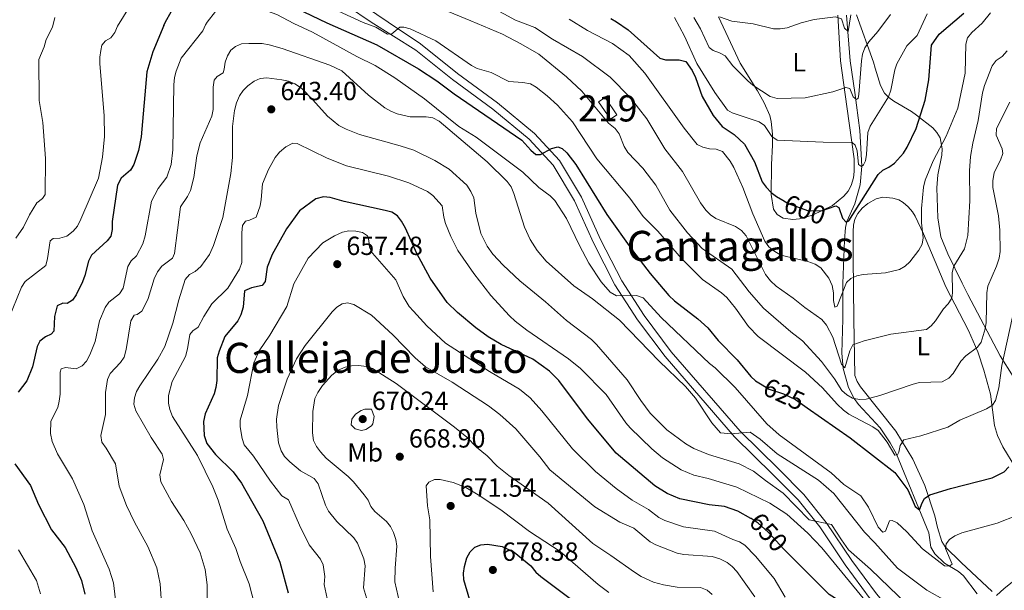
# Model space of a CAD drawing. Units: metres. Extents: x 600727 to 607628, y 4719911 to 4724640.
# Drawn here: x 605799 to 606174, y 4722085 to 4722303 of the extents above; entities that cross this region are included whole.
import ezdxf
from ezdxf.enums import TextEntityAlignment as Align

# ---------------------------------------------------------------- set-up
doc = ezdxf.new("R2010")
doc.units = ezdxf.units.M
doc.header["$MEASUREMENT"] = 0
doc.linetypes.add('DGN Style 3', pattern=[100.4773, 71.7695, -28.7078])
doc.linetypes.add('DGN Style 5', pattern=[50.23865, 21.53085, -28.7078])
for name, color, linetype, lineweight in [('Nivel 11', 7, 'Continuous', 0), ('Nivel 15', 7, 'Continuous', 0), ('Nivel 21', 7, 'Continuous', 0), ('Nivel 22', 7, 'Continuous', 0), ('Nivel 35', 7, 'Continuous', 0), ('Nivel 36', 7, 'Continuous', 0), ('Nivel 37', 7, 'Continuous', 0), ('Nivel 4', 7, 'Continuous', 0), ('Nivel 41', 7, 'Continuous', 0), ('Nivel 45', 7, 'Continuous', 0), ('Nivel 48', 7, 'Continuous', 0), ('Nivel 5', 7, 'Continuous', 0), ('Nivel 52', 7, 'Continuous', 0), ('Nivel 57', 7, 'Continuous', 0), ('Nivel 7', 7, 'Continuous', 0)]:
    doc.layers.add(name, color=color, linetype=linetype, lineweight=lineweight)
doc.styles.add('Style-arial', font='arial.shx', dxfattribs={"bigfont": 'arialbig.shx'})
doc.styles.add('Style-Arial Narrow', font='txt')
doc.styles.add('Style-Helvetica-Narrow-Oblique', font='txt')
doc.styles.add('Style-Times New Roman', font='txt')

# ---------------------------------------------------------------- blocks, each defined once
blk = doc.blocks.new('5PATER')
at = {"layer": 'Nivel 7', "linetype": 'Continuous', "lineweight": 0}
h = blk.add_hatch(color=51, dxfattribs=at)
edge = h.paths.add_edge_path()
edge.add_ellipse((0, 0), major_axis=(-11, -11.1), ratio=0.999422, start_angle=0, end_angle=360)

msp = doc.modelspace()

# ---------------------------------------------------------------- linework, layer by layer
at = {"layer": 'Nivel 11', "color": 142, "linetype": 'DGN Style 3', "lineweight": 13}
msp.add_polyline3d([(606163.88, 4722083.54, 633.66), (606158.69, 4722090.52, 631.9), (606156.84, 4722092.08, 631.41), (606151.41, 4722095.35, 630.14), (606147.84, 4722098.88, 629.66), (606146.23, 4722101.45, 629.26), (606145.46, 4722106.9, 627.94), (606133.18, 4722136.96, 619.92), (606130.79, 4722141.24, 618.94), (606126.99, 4722146.97, 617.6), (606118.66, 4722155.88, 614.85), (606117.04, 4722158.19, 614.04), (606114.81, 4722162.4, 612.51), (606112.84, 4722169.62, 610.23), (606112.37, 4722175.48, 608.58), (606112.73, 4722188.51, 606.16), (606112.74, 4722202.07, 602.64), (606113.32, 4722218.65, 600.94), (606113.7, 4722223.38, 600.22), (606114.28, 4722225.74, 599.75), (606117.26, 4722232.51, 598.25), (606119.25, 4722239.7, 596.9), (606119.95, 4722246.84, 595.52), (606119.24, 4722260.47, 592.49), (606117.27, 4722275, 589.66), (606115.51, 4722287.07, 586.89), (606114.07, 4722304.55, 584.23)], dxfattribs=at)
at = {"layer": 'Nivel 15', "color": 51, "linetype": 'Continuous', "lineweight": 13}
msp.add_polyline3d([(606024.04, 4722264.74, 616.32), (606019.51, 4722271.37, 616.32), (606022.05, 4722273.1, 615.44), (606026.57, 4722266.47, 615.44), (606024.04, 4722264.74, 616.32)], dxfattribs=at)
at = {"layer": 'Nivel 21', "color": 7, "linetype": 'Continuous', "lineweight": 13}
for points in [[(605939.26, 4722301.88, 619.35), (605925.96, 4722311, 618.49), (605903.56, 4722327.74, 615.91), (605899.31, 4722330.4, 615.72), (605895.61, 4722332.05, 615.55), (605888.47, 4722334.1, 614.52), (605878.8, 4722336.21, 613.72), (605868.45, 4722337.85, 613.13), (605861.01, 4722338.5, 612.61), (605852.4, 4722338.46, 611.13), (605830.1, 4722336.33, 607.95), (605823.53, 4722336.6, 607.45), (605814.28, 4722337.88, 606.16), (605805.71, 4722338.31, 605.05), (605803.24, 4722338.2, 604.78), (605798.73, 4722337.32, 604.32), (605791.75, 4722334.79, 603.19), (605782.63, 4722330.88, 602.02), (605766.93, 4722323.06, 599.72), (605755.42, 4722317.55, 597.69), (605733.57, 4722306.6, 594.62), (605726.54, 4722302.85, 593.88), (605719.4, 4722298.51, 593.25)], [(605932.84, 4722301.78, 619.08), (605923.8, 4722307.99, 618.49), (605901.46, 4722324.68, 615.91), (605897.57, 4722327.12, 615.72), (605894.34, 4722328.55, 615.55), (605887.56, 4722330.5, 614.52), (605878.11, 4722332.56, 613.72), (605867.99, 4722334.16, 613.13), (605860.86, 4722334.78, 612.61), (605852.58, 4722334.75, 611.13), (605830.2, 4722332.61, 607.95), (605823.2, 4722332.9, 607.45), (605813.94, 4722334.18, 606.16), (605805.7, 4722334.6, 605.05), (605803.68, 4722334.5, 604.78), (605799.72, 4722333.74, 604.32), (605793.12, 4722331.34, 603.19), (605784.19, 4722327.51, 602.02), (605768.56, 4722319.73, 599.72), (605757.05, 4722314.22, 597.69), (605735.27, 4722303.3, 594.62), (605728.38, 4722299.62, 593.88), (605726.73, 4722298.63, 593.73)], [(605932.84, 4722301.78, 619.08), (605949.89, 4722291.13, 620.68), (605963.9, 4722279.9, 621.34), (605979.17, 4722268.65, 622.66), (605993.11, 4722257.13, 624.2), (606002.22, 4722247.23, 625.52), (606010.37, 4722233.63, 626.4), (606017.59, 4722217.58, 627.94), (606025.77, 4722201.56, 629.7), (606034.46, 4722188.18, 631.46), (606044.9, 4722174.15, 632.78), (606071.42, 4722143.59, 635.42), (606086.07, 4722129.13, 637.4), (606095.64, 4722119.46, 639.16), (606103.95, 4722109.12, 639.82), (606113.62, 4722094.66, 640.93), (606123.17, 4722081.68, 642.47), (606134.01, 4722069, 643.79), (606146.61, 4722058.65, 644.45), (606162.61, 4722047.4, 646.21), (606176.23, 4722036.72, 647.75)], [(605939.26, 4722301.88, 619.35), (605951.64, 4722293.57, 620.68), (605965.72, 4722282.27, 621.34), (605981.02, 4722271.02, 622.66), (605995.18, 4722259.31, 624.2), (606004.63, 4722249.03, 625.52), (606013.03, 4722235.02, 626.4), (606020.3, 4722218.87, 627.94), (606028.37, 4722203.06, 629.7), (606036.92, 4722189.9, 631.46), (606047.24, 4722176.03, 632.78), (606073.61, 4722145.65, 635.42), (606088.19, 4722131.26, 637.4), (606097.88, 4722121.46, 639.16), (606106.37, 4722110.89, 639.82), (606116.08, 4722096.38, 640.93), (606125.52, 4722083.54, 642.47), (606136.12, 4722071.15, 643.79), (606148.43, 4722061.04, 644.45), (606164.4, 4722049.81, 646.21), (606178.16, 4722039.02, 647.75)]]:
    msp.add_polyline3d(points, dxfattribs=at)
at = {"layer": 'Nivel 22', "color": 30, "linetype": 'DGN Style 5', "lineweight": 30, "flags": 128}
for points, elevation in [([(606089.78, 4722233.82), (606091.87, 4722232.6), (606099.62, 4722229.78), (606104.76, 4722229.98), (606107.16, 4722230.75)], 600), ([(606081.96, 4722163.37), (606084.58, 4722161.76), (606090.03, 4722159.93), (606094.61, 4722157.8), (606099.1, 4722154.65)], 625), ([(606091.67, 4722099.17), (606090.22, 4722100.63), (606084.29, 4722107.19), (606080.39, 4722110.55), (606077.75, 4722112.32), (606077.65, 4722112.37)], 650)]:
    msp.add_lwpolyline(points, dxfattribs=dict(at, elevation=elevation))
at = {"layer": 'Nivel 35', "color": 92, "linetype": 'DGN Style 3', "lineweight": 0}
msp.add_polyline3d([(606183.71, 4722156.8, 625.56), (606172.74, 4722174.43, 620.13), (606160.37, 4722197.9, 612.88), (606158.15, 4722202.24, 612), (606152.75, 4722213.41, 611.24), (606150.11, 4722219.89, 610.21), (606148.9, 4722227.17, 608.67), (606148.59, 4722238.59, 606.28), (606148.99, 4722243.53, 605.45), (606150.42, 4722251.01, 604.38), (606150.56, 4722253.47, 603.99), (606149.76, 4722257.61, 603.2), (606148.58, 4722259.74, 602.55), (606147.03, 4722261.5, 601.7), (606140.84, 4722266.3, 598.8), (606138.84, 4722267.75, 598.17), (606132.15, 4722271.68, 596.64), (606130.2, 4722273.12, 596.14), (606128.64, 4722274.75, 595.58), (606127.11, 4722277.62, 594.45), (606125.02, 4722284.23, 591.12), (606124.34, 4722286.57, 590.32), (606117.97, 4722304.61, 588.79)], dxfattribs=at)
at = {"layer": 'Nivel 36', "color": 92, "linetype": 'Continuous', "lineweight": 0}
for points in [[(606065.25, 4722303.8, 584.71), (606073.61, 4722286.19, 587.66), (606080.13, 4722275.6, 588.98), (606082.76, 4722271.02, 590.71), (606084.82, 4722266.24, 592.51), (606085.36, 4722263.91, 593.26), (606085.86, 4722259.12, 594.72), (606085.9, 4722254.81, 595.94), (606085.53, 4722247.49, 597.66), (606085.31, 4722236.06, 599.13), (606086.25, 4722230.49, 599.67), (606087.69, 4722228.38, 600.06), (606089.94, 4722227.04, 600.45), (606093.66, 4722226.49, 600.5), (606096.16, 4722226.74, 600.28), (606101.09, 4722228.16, 599.74), (606108.78, 4722231.86, 599.37), (606113.13, 4722235.38, 599.07), (606114.71, 4722237.3, 598.83), (606115.86, 4722239.47, 598.46), (606116.71, 4722242.42, 597.78), (606117.08, 4722244.83, 597.13), (606117.05, 4722249.66, 595.84), (606114.26, 4722269.59, 591.44), (606111.86, 4722287, 588.16), (606110.82, 4722304.5, 584.47)], [(606169.59, 4722084.5, 634.2), (606157.83, 4722095.62, 631.12), (606151.77, 4722101.53, 629.8), (606150.4, 4722103.64, 629.72), (606148.86, 4722108.88, 629.8), (606147.75, 4722113.44, 626.72), (606143.93, 4722124.92, 623.75), (606139.38, 4722134.96, 621.21), (606132.91, 4722145.65, 618.36), (606119.44, 4722162.57, 613.24), (606118.13, 4722164.69, 612.67), (606117.29, 4722166.92, 612.1), (606116.87, 4722188.39, 607.28), (606116.58, 4722211.98, 602.95), (606116.68, 4722221.88, 601.44), (606116.77, 4722224.3, 601.19), (606117.26, 4722226.67, 601.06), (606118.42, 4722228.83, 601.04), (606120.13, 4722230.8, 601.09), (606122.22, 4722232.61, 601.17), (606125.41, 4722234.44, 601.26), (606127.93, 4722234.97, 601.36), (606131.78, 4722234.7, 601.63), (606134.07, 4722233.98, 602.13), (606135.67, 4722232.99, 602.51), (606137.64, 4722231.29, 602.68), (606139.28, 4722229.44, 602.74), (606140.31, 4722227.77, 602.95)], [(606140.31, 4722227.77, 602.95), (606143.44, 4722221.04, 604.34), (606151.99, 4722200.76, 608.84), (606160.67, 4722184.14, 611.92), (606164.23, 4722175.96, 613.6), (606166.5, 4722168.98, 615.19), (606168.99, 4722159.83, 617.48), (606170.57, 4722147.88, 620.73), (606171.65, 4722144.03, 621.88), (606173.77, 4722139.69, 623.38), (606178.62, 4722131.58, 626.54)]]:
    msp.add_polyline3d(points, dxfattribs=at)
at = {"layer": 'Nivel 4', "color": 30, "linetype": 'Continuous', "lineweight": 30, "flags": 128}
for points, elevation in [([(605853.78, 4722300.57), (605854.26, 4722301.65), (605856.71, 4722306.03), (605860.02, 4722309.77), (605864.44, 4722313.26), (605868.05, 4722315.23)], 625), ([(605887.24, 4722314.11), (605888.47, 4722313.75), (605898.16, 4722310.05), (605915.87, 4722301.52)], 625), ([(606107.16, 4722230.75), (606110.09, 4722231.7), (606111.2, 4722231.08), (606112.63, 4722227.06), (606113.98, 4722225.52), (606114.95, 4722226.05), (606126.15, 4722243.61), (606127.91, 4722245.38), (606130.21, 4722246.43), (606132.44, 4722247.96), (606135.88, 4722251.79), (606137.24, 4722254.08), (606140.69, 4722261.28), (606144.14, 4722271.99), (606145.48, 4722279.79), (606146.46, 4722293.07), (606149.47, 4722297.26), (606158.84, 4722305.23)], 600), ([(605915.87, 4722301.52), (605934.96, 4722293.11), (605950.83, 4722283.96), (605957.9, 4722279.4), (605964.49, 4722274.45), (605990.28, 4722256.72), (605993.73, 4722252.96), (605995.66, 4722251.37), (605997.38, 4722251.33), (606001.57, 4722253.58), (606003.98, 4722254.24), (606005.66, 4722253.63), (606007.51, 4722251.94), (606010.87, 4722247.52), (606022.66, 4722228.39), (606032.52, 4722214.69), (606039.26, 4722205.83), (606046.35, 4722197.5), (606048.51, 4722195.39), (606057.36, 4722188.64), (606061.24, 4722185.18), (606065.2, 4722180.32), (606072.37, 4722172.94), (606077.6, 4722166.58), (606079.46, 4722164.91), (606081.96, 4722163.37)], 625), ([(606024.21, 4722303.18), (606026.43, 4722301.93), (606030.85, 4722298.87), (606042.93, 4722288.12), (606045.13, 4722287.46), (606050.32, 4722287.41), (606052.87, 4722286.75), (606055.22, 4722283.38), (606056.46, 4722280.74), (606059.03, 4722273.41), (606063.29, 4722266.19), (606066.74, 4722262.05), (606071.27, 4722258.95), (606075.2, 4722255.31), (606078.96, 4722248.49), (606082, 4722240.92), (606083.42, 4722238.86), (606085.4, 4722236.86), (606087.38, 4722235.22), (606089.78, 4722233.82)], 600), ([(605853.78, 4722300.57), (605849.52, 4722290.48), (605847.31, 4722282.89), (605845.11, 4722258.06), (605844.12, 4722252.86), (605842.28, 4722247.47), (605841.06, 4722245.29), (605837.43, 4722242.28), (605836.04, 4722239.6), (605834.12, 4722225.68), (605834.06, 4722222.62), (605833.53, 4722220.18), (605832.15, 4722218.38), (605826.22, 4722212.83), (605825.03, 4722210.63), (605823.7, 4722205.15), (605822.76, 4722202.74), (605820.36, 4722197.7), (605818.93, 4722195.65), (605816.94, 4722194.48), (605815.21, 4722194.52), (605813.08, 4722193.57), (605812.12, 4722189.48), (605811.82, 4722183.86), (605810.8, 4722182.76), (605808.62, 4722181.75), (605806.45, 4722180.1), (605805.49, 4722178.02), (605803.69, 4722170.21), (605801.51, 4722164.93), (605798.22, 4722160.56)], 625), ([(606077.65, 4722112.37), (606072.66, 4722115.12), (606067.61, 4722116.89), (606061.67, 4722117.57), (606050.53, 4722119.88), (606045.75, 4722121.87), (606040.95, 4722124.88), (606026.3, 4722137.24), (606015.32, 4722150.37), (606004.39, 4722165.01), (606000.82, 4722168.58), (605994.48, 4722173.17), (605982.46, 4722178.79), (605977.5, 4722181.76), (605972.77, 4722185.08), (605965.7, 4722190.98), (605961.77, 4722194.84), (605955.37, 4722204.04), (605950.2, 4722213.57), (605945.97, 4722223.25), (605944.42, 4722225.9), (605942.81, 4722227.89), (605940.72, 4722229.28), (605938.21, 4722229.94), (605922.48, 4722233.4), (605917.2, 4722234.85), (605914.7, 4722235.13), (605911.73, 4722234.35), (605905.45, 4722229.81), (605900.55, 4722222.89), (605895.12, 4722213.08), (605893.17, 4722208.26), (605892.37, 4722202.81), (605891.24, 4722201.36), (605887.14, 4722200.44), (605884.56, 4722199.32), (605884.03, 4722193.09), (605883.09, 4722190.15), (605881.96, 4722187.83), (605877.03, 4722181.78), (605874.83, 4722176.2), (605874.14, 4722173.74)], 650), ([(605874.14, 4722173.74), (605873.96, 4722165.08), (605873.63, 4722162.41), (605872.94, 4722159.95), (605869.5, 4722152.33), (605868.89, 4722149.45), (605869.18, 4722144.04), (605870.22, 4722141.03), (605873.52, 4722136.82), (605880.17, 4722130.19), (605883.37, 4722125.89), (605891.51, 4722111.43), (605897.95, 4722095.69), (605901.16, 4722084.03)], 650), ([(606099.1, 4722154.65), (606115.5, 4722143.12), (606132.58, 4722129.89), (606137.52, 4722123.32), (606139.14, 4722119.59), (606140.26, 4722116.93), (606141.96, 4722115.67), (606142.91, 4722118.35), (606143.88, 4722120.04), (606145.84, 4722121.45), (606153.79, 4722123.75), (606169.71, 4722127.82), (606174.25, 4722130.17), (606176.04, 4722132.06)], 625), ([(605796.95, 4722133.26), (605802.96, 4722124.98), (605805.97, 4722117.74), (605810.87, 4722108.03), (605816.1, 4722101.26), (605820.23, 4722093.7), (605822.32, 4722088.65), (605823.59, 4722083.53)], 625), ([(605970.41, 4722081.15), (605968.22, 4722088.98), (605968.04, 4722091.48), (605968.4, 4722094.05), (605969.34, 4722097.36), (605970.53, 4722099.68), (605972.35, 4722101.4), (605974.68, 4722102.33), (605977.2, 4722102.51), (605982.77, 4722101.72), (605987.37, 4722099.5), (605993.71, 4722094.25), (605995.65, 4722091.86), (605997.51, 4722090.18), (606015.39, 4722076.86)], 675), ([(606176.81, 4722032.58), (606169.14, 4722037.3), (606162.32, 4722042.46), (606157.82, 4722046.33), (606149.61, 4722050.91), (606140.38, 4722057.03), (606135.79, 4722060.76), (606130.32, 4722066.4), (606123.67, 4722072.07), (606116.83, 4722077.46), (606107.45, 4722083.4), (606091.67, 4722099.17)], 650)]:
    msp.add_lwpolyline(points, dxfattribs=dict(at, elevation=elevation))
at = {"layer": 'Nivel 5', "color": 30, "linetype": 'Continuous', "lineweight": 0, "flags": 128}
for points, elevation in [([(605836.14, 4722300.3), (605843.6, 4722312.57), (605846.4, 4722316.81), (605849.58, 4722320.66), (605853.9, 4722323.46), (605858.65, 4722325.01), (605863.83, 4722325.9), (605874.29, 4722325.07), (605879.26, 4722323.94), (605894.27, 4722319.07), (605907.91, 4722311.87), (605929.74, 4722301.73)], 620), ([(605951.45, 4722310.52), (605970.9, 4722302.36)], 615), ([(605974.57, 4722309.83), (605987.89, 4722302.62)], 610), ([(605869.71, 4722300.81), (605870.27, 4722301.8), (605873.46, 4722305.84), (605877.48, 4722308.06), (605881.54, 4722308.35), (605886.5, 4722307.73), (605891.58, 4722306.6), (605896.83, 4722304.78), (605903.39, 4722301.33)], 630), ([(606008.34, 4722302.93), (606015.32, 4722298.64), (606024.84, 4722293.74), (606031.16, 4722289.05), (606037.22, 4722282.36), (606052.19, 4722261.38), (606057.1, 4722255.13), (606059.26, 4722254.14), (606061.87, 4722253.48), (606064.41, 4722253.29), (606066.78, 4722252.39), (606069.78, 4722248.82), (606071.18, 4722246.39), (606074.51, 4722238.7), (606078.32, 4722228.69), (606082.91, 4722218.22), (606084.49, 4722216.1), (606086.39, 4722214.48), (606089.03, 4722212.82), (606099.4, 4722210.45), (606102.17, 4722209.41), (606104.32, 4722208.05), (606107.4, 4722204.08), (606108.6, 4722201.28), (606109.1, 4722198.55), (606109.15, 4722195.6), (606109.7, 4722193.06), (606110.56, 4722193.42), (606114.08, 4722202.46), (606115.74, 4722203.93), (606118, 4722204.98), (606120.47, 4722205.56), (606129.03, 4722206.11), (606134.32, 4722207.39), (606136.5, 4722208.63), (606138.28, 4722210.39), (606141.73, 4722214.76), (606142.91, 4722217.02), (606143.36, 4722219.48), (606142.75, 4722225.16), (606142.68, 4722230.74), (606143.44, 4722238.89), (606144.1, 4722241.49), (606147.21, 4722248.84), (606152.14, 4722258.32), (606156.56, 4722268.99), (606159.33, 4722282.35), (606159.59, 4722293.43), (606160.25, 4722295.84), (606161.9, 4722297.9), (606165.9, 4722301.46), (606168.97, 4722305.39)], 605), ([(606048.56, 4722303.55), (606052.35, 4722296.44), (606057.04, 4722286.06), (606063.92, 4722275.03), (606068.69, 4722268.21), (606070.55, 4722267.25), (606080.8, 4722263.81), (606082.84, 4722262.35), (606085.66, 4722258.16), (606087.69, 4722256.8), (606105.2, 4722255.99), (606116.32, 4722255.95), (606117.37, 4722254.87), (606118.2, 4722252.69), (606118.73, 4722247.51), (606119.78, 4722246.71), (606120.64, 4722247.3), (606121.31, 4722248.86), (606121.73, 4722251.33), (606122.19, 4722259.67), (606123.1, 4722262.11), (606130.11, 4722273.32), (606131.06, 4722275.81), (606132.52, 4722283.62), (606133.35, 4722285.97), (606137.17, 4722292.77), (606141.07, 4722296.72), (606144.8, 4722305.02)], 595), ([(605811.25, 4722299.92), (605812.25, 4722303.65)], 615), ([(605903.39, 4722301.33), (605910.42, 4722297.96), (605927.38, 4722288.71), (605934.4, 4722285.34), (605941.91, 4722280.59), (605953.2, 4722272.6), (605966.24, 4722262.02), (605972.87, 4722257.88), (605990.7, 4722244.52), (605996.72, 4722238.77), (606001.14, 4722235.54), (606002.87, 4722233.74), (606007.36, 4722226.83), (606012.22, 4722216.59), (606015.84, 4722209.84), (606020.48, 4722202.73), (606023.99, 4722198.79), (606026.37, 4722197.33), (606034.04, 4722197.43), (606036.59, 4722196.59), (606043.47, 4722189.14), (606061.89, 4722171.47), (606064.04, 4722169.89), (606071.63, 4722162.37), (606083.75, 4722148.55), (606088.36, 4722144.3), (606108.24, 4722129.82), (606113.12, 4722125.29), (606119.57, 4722121.05), (606122.43, 4722116.69), (606126.2, 4722109.03), (606127.94, 4722107.09), (606128.91, 4722107.55), (606130.48, 4722111.49), (606131.52, 4722111.56), (606133.37, 4722110.72), (606137.13, 4722107.26), (606143.13, 4722100.81), (606151.44, 4722094.34), (606153.31, 4722094.13), (606154.34, 4722094.9), (606151.84, 4722100.92), (606152.1, 4722102.71), (606153.35, 4722104.28), (606155.4, 4722105.72), (606158.05, 4722106.94), (606171.5, 4722110.57), (606179.36, 4722113.61)], 630), ([(605929.74, 4722301.73), (605934.62, 4722299.89), (605939.1, 4722297.23), (605940.65, 4722297.31), (605943.79, 4722299.89), (605945.24, 4722299.96), (605947.65, 4722299.3), (605957.47, 4722294.64), (605971.03, 4722285.24), (605973.31, 4722284.2), (605978.56, 4722282.56), (605985.36, 4722279.2), (605990.72, 4722278.85), (605993.56, 4722278.26), (605995.73, 4722277.01), (605999.9, 4722273.66), (606003.91, 4722270.1), (606009.66, 4722263.8), (606018.9, 4722249.62), (606031.51, 4722234.69), (606036.6, 4722227.7), (606042.09, 4722222), (606051.15, 4722211.64), (606059.16, 4722203.62), (606066.38, 4722198.54), (606068.43, 4722196.66), (606071.83, 4722192.69), (606076.76, 4722185.69), (606080.39, 4722181.81), (606098.44, 4722168.2), (606104.91, 4722162.29), (606110.51, 4722155.98), (606112.92, 4722153.73), (606114.93, 4722152.24), (606124.2, 4722147.36), (606126.22, 4722145.9), (606129.58, 4722141.54), (606132.58, 4722136.56), (606133.56, 4722136.69), (606134.12, 4722137.74), (606134.55, 4722140.22), (606135.97, 4722142.43), (606142.48, 4722143.87), (606152.69, 4722147.26), (606157.33, 4722149.91), (606167.54, 4722154.2), (606169.78, 4722155.61), (606170.96, 4722157.36), (606172.18, 4722162.3), (606173.33, 4722170.8), (606177.36, 4722189.36)], 620), ([(605970.9, 4722302.36), (605982.92, 4722297.26), (605989.94, 4722293.6), (605996.74, 4722289.56), (606007.35, 4722280.96), (606013.17, 4722275.46), (606023.38, 4722263.33), (606025.88, 4722261.18), (606027.41, 4722259.19), (606029.31, 4722254.37), (606030.66, 4722252.1), (606036.38, 4722246.11), (606041.44, 4722239.57), (606046.74, 4722230.09), (606053.44, 4722221.38), (606059.11, 4722215.46), (606070.33, 4722207.5), (606076.97, 4722198.84), (606082.47, 4722192.68), (606092.86, 4722183.58), (606097.34, 4722180.12), (606104.58, 4722172.23), (606109.46, 4722165.68), (606112.29, 4722161.22), (606114.21, 4722159.61), (606116.42, 4722158.3), (606119.08, 4722157.78), (606121.58, 4722157.92), (606126.85, 4722159.32), (606139.48, 4722163.64), (606141.92, 4722164.22), (606150.61, 4722164.59), (606153.07, 4722165.89), (606154.77, 4722167.72), (606157.72, 4722172.46), (606159.6, 4722174.39), (606164.11, 4722177.74), (606165.41, 4722179.66), (606167.01, 4722184.72), (606167.42, 4722187.22), (606167.65, 4722198.55), (606167.99, 4722201.02), (606171.25, 4722208.65), (606172.27, 4722211.76), (606172.7, 4722214.22), (606172.55, 4722222.39), (606172.1, 4722227.92), (606169.92, 4722238.7), (606169.91, 4722241.28), (606170.42, 4722244.44), (606172.89, 4722249.2), (606173.78, 4722251.69), (606173.47, 4722253.53), (606171.16, 4722258.7), (606171.27, 4722261.2), (606176.42, 4722271.34)], 615), ([(605987.89, 4722302.62), (605995.2, 4722299.75), (606002.02, 4722295.31), (606013.46, 4722288.7), (606023.92, 4722280.78), (606031.58, 4722273.09), (606037.96, 4722264.86), (606044.88, 4722253.41), (606051.51, 4722244.82), (606058.4, 4722232.89), (606060.46, 4722230.11), (606062.22, 4722228.23), (606064.29, 4722226.83), (606071.71, 4722223.83), (606074.12, 4722222.27), (606075.87, 4722220.27), (606083.21, 4722205.45), (606085.09, 4722203.03), (606087.25, 4722201.03), (606093.77, 4722196.5), (606098.2, 4722192.86), (606104.63, 4722188.27), (606106.45, 4722186.2), (606108.9, 4722181.58), (606112.2, 4722171.3), (606113.48, 4722169.87), (606115.31, 4722176.41), (606116.55, 4722178.6), (606120.85, 4722180.17), (606131.05, 4722182.75), (606144.62, 4722184.51), (606146.45, 4722185.92), (606148.06, 4722187.83), (606151.1, 4722192.44), (606152.86, 4722194.31), (606154.22, 4722196.41), (606154.48, 4722198.54), (606154.38, 4722206.27), (606154.98, 4722208.69), (606159.15, 4722215.27), (606160.43, 4722220.42), (606161.12, 4722233.65), (606160.98, 4722245.11), (606161.37, 4722250.49), (606162.25, 4722255.65), (606164.37, 4722264.31), (606165.99, 4722274.89), (606166.72, 4722277.65), (606169.65, 4722285.2), (606171.23, 4722287.13), (606173.44, 4722288.76), (606175.38, 4722290.84)], 610), ([(606055.88, 4722303.66), (606058.41, 4722299.27), (606061.68, 4722292.2), (606063.31, 4722291), (606065.69, 4722290.17), (606067.86, 4722288.92), (606070.77, 4722285.16), (606076.5, 4722279.4), (606078.4, 4722277.79), (606085.05, 4722273.51), (606087.66, 4722272.68), (606098.38, 4722272.93), (606108.85, 4722275.2), (606113.79, 4722276.88), (606115.41, 4722276.55), (606116.59, 4722273.3), (606117.89, 4722272.26), (606118.57, 4722272.84), (606118.84, 4722274.17), (606119.82, 4722287.05), (606120.26, 4722289.65), (606121.15, 4722291.98), (606122.63, 4722294.3), (606126.03, 4722298.27), (606130.91, 4722304.81)], 590), ([(606065.61, 4722303.81), (606070.39, 4722302.2), (606078.46, 4722301.14), (606086.25, 4722299.34), (606088.77, 4722299.3), (606091.46, 4722299.68), (606096.86, 4722301.61), (606101.76, 4722302.9), (606109.92, 4722303.85), (606112.18, 4722303.13), (606113.32, 4722299.57), (606114.78, 4722298.32), (606115.79, 4722304.58)], 585), ([(605836.14, 4722300.3), (605835.07, 4722297.86), (605833.55, 4722295.88), (605831.54, 4722294.76), (605830.17, 4722293.01), (605829.68, 4722290.99), (605829.31, 4722288.51), (605829.38, 4722285.95), (605830.98, 4722266.2), (605831.08, 4722258.24), (605830.43, 4722250.33), (605828.86, 4722242.29), (605822.13, 4722226.58), (605820.78, 4722223.96), (605819.2, 4722222.03), (605816.78, 4722220.16), (605814.15, 4722219.32), (605811.61, 4722219.29), (605810.41, 4722218.41), (605809.46, 4722211.59), (605808.74, 4722208.93), (605800.92, 4722202.83), (605799.5, 4722200.62), (605794.58, 4722188.5)], 620), ([(605797.34, 4722219.33), (605800.22, 4722223.58), (605802.59, 4722228.28), (605805.36, 4722232.87), (605807.47, 4722234.57), (605808.55, 4722236.03), (605808.59, 4722249.8), (605807.61, 4722263.47), (605806.28, 4722271.92), (605806.05, 4722287.56), (605808.12, 4722292.44), (605808.95, 4722295.22), (605811.25, 4722299.92)], 615), ([(605869.71, 4722300.81), (605868.64, 4722298.49), (605860.41, 4722288.12), (605858.45, 4722283.13), (605857.8, 4722280.72), (605857.55, 4722277.86), (605857.19, 4722253.1), (605856.62, 4722247.54), (605854.87, 4722242.71), (605851.64, 4722238.29), (605849.1, 4722233.52), (605846.63, 4722220.26), (605845.79, 4722217.27), (605843.37, 4722212.64), (605841.32, 4722210.76), (605840.01, 4722208.61), (605838.28, 4722200.28), (605836.92, 4722198.18), (605832.81, 4722194.96), (605831.36, 4722192.92), (605829.25, 4722187.86), (605827.58, 4722179.9), (605825.56, 4722174.79), (605824.32, 4722172.47), (605822.62, 4722170.6), (605820.38, 4722169.54), (605816.28, 4722170.06), (605814.62, 4722169.46), (605814.17, 4722168.25), (605814.22, 4722159.83), (605813.91, 4722157.11), (605813.36, 4722154.67), (605810.66, 4722149.57), (605810.57, 4722144.82), (605811.16, 4722141.73), (605813.18, 4722137.03), (605818.87, 4722127.54), (605823.26, 4722117.68), (605826.46, 4722107.6), (605832.97, 4722093), (605833.85, 4722090.22), (605834.51, 4722087.81), (605836.76, 4722069.49)], 630), ([(605831.71, 4722139.16), (605830.18, 4722141.5), (605829.77, 4722143.98), (605831.54, 4722152), (605831.5, 4722160.5), (605832.3, 4722165.47), (605833.33, 4722167.76), (605837.18, 4722171.93), (605838.61, 4722173.99), (605839.36, 4722176.92), (605841.13, 4722187.84), (605842.43, 4722189.94), (605843.58, 4722190.18), (605845.35, 4722191.53), (605846.54, 4722193.62), (605847.77, 4722196.35), (605850.1, 4722203.88), (605851.39, 4722206.55), (605852.98, 4722208.7), (605857.12, 4722211.78), (605857.82, 4722213.55), (605860.12, 4722231.38), (605862.85, 4722235.3), (605863.98, 4722237.57), (605865.23, 4722242.5), (605866.35, 4722250.75), (605867.62, 4722255.76), (605872.04, 4722265.99), (605872.63, 4722268.43), (605872.53, 4722277.02), (605872.9, 4722279.62), (605874.15, 4722281.13), (605876.38, 4722282.54), (605876.83, 4722283.82), (605877.14, 4722286.59), (605878.09, 4722288.97), (605879.27, 4722291.18), (605881.04, 4722292.52), (605883.36, 4722293.49), (605886.12, 4722293.74), (605891.25, 4722293.65), (605893.9, 4722293.21), (605898.93, 4722291.76), (605917.07, 4722285.37), (605921.64, 4722283.22), (605931.87, 4722273.96), (605937.99, 4722269.16), (605940.37, 4722267.84), (605942.74, 4722266.89), (605947.69, 4722265.74), (605953.83, 4722265.7), (605956.29, 4722265.28), (605958.76, 4722264.04), (605977.07, 4722248.46), (605984.72, 4722241), (605986.17, 4722238.97), (605987.28, 4722236.41), (605991.26, 4722223.62), (605993.42, 4722218.91), (605996.17, 4722214.64), (605999.59, 4722210.56), (606010.14, 4722201.18), (606017.18, 4722196.19), (606027.5, 4722188.02), (606042.67, 4722172.43), (606052.74, 4722162.78), (606056.54, 4722158.28), (606062.78, 4722148.9), (606066.11, 4722145), (606070.17, 4722144.72), (606077.3, 4722145.27), (606081.12, 4722142.67), (606087.61, 4722137.04), (606103.43, 4722127.03), (606109.28, 4722121.92), (606120.94, 4722107.14), (606124.96, 4722103.08), (606133.49, 4722093.4), (606144.69, 4722085.04), (606151.97, 4722080.97)], 635), ([(605870.33, 4722075.74), (605870.33, 4722086.99), (605869.49, 4722092.89), (605867.58, 4722099.21), (605864.24, 4722106.54), (605861.43, 4722111.62), (605856.66, 4722118.83), (605852.63, 4722126.41), (605852.26, 4722128.97), (605853.65, 4722134.87), (605853.19, 4722136.96), (605848.96, 4722143.34), (605843.1, 4722153.48), (605842.35, 4722156), (605842.53, 4722158.45), (605843.35, 4722160.81), (605844.59, 4722163.02), (605851.5, 4722173.13), (605854.19, 4722178.04), (605857.24, 4722186.97), (605859.44, 4722195.8), (605861.86, 4722203.54), (605863.5, 4722205.44), (605865.7, 4722206.61), (605867.92, 4722208.6), (605871.18, 4722213.18), (605872.73, 4722216.59), (605876.2, 4722227.3), (605879.3, 4722244), (605879.94, 4722250.17), (605880.01, 4722262.03), (605880.73, 4722268.1), (605881.48, 4722270.99), (605882.6, 4722273.67), (605884.03, 4722275.72), (605885.86, 4722277.54), (605888.15, 4722279.3), (605890.44, 4722280.3), (605893.09, 4722280.55), (605898.82, 4722279.79), (605901.35, 4722279.25), (605903.68, 4722278.34), (605906.21, 4722276.64), (605910.6, 4722272.22), (605916.16, 4722265.95), (605920.53, 4722262.4), (605923.28, 4722260.92), (605928.4, 4722258.9), (605943.91, 4722254.62), (605949.08, 4722252.91), (605957.15, 4722249.07), (605962.56, 4722245.7), (605969.27, 4722239.66), (605970.88, 4722237.23), (605971.92, 4722234.72), (605972.79, 4722228.89), (605974.7, 4722221.18), (605977.05, 4722216.3), (605979.26, 4722213.32), (605983.11, 4722209.02)], 640), ([(606124, 4722077.65), (606104.65, 4722101.13), (606099.35, 4722106.81), (606091.35, 4722114.04), (606084.84, 4722118.22), (606072.3, 4722124.29), (606061.36, 4722127.61), (606055.89, 4722128.95), (606051.11, 4722130.94), (606043.89, 4722135.53), (606039.82, 4722138.94), (606031.64, 4722147.02), (606030, 4722148.9), (606022.48, 4722159.71), (606012.66, 4722169.68), (606008.07, 4722173.36), (605992.23, 4722184.3), (605987.8, 4722187.71), (605985.59, 4722189.69), (605978.45, 4722197.52), (605971.98, 4722205.82), (605965.94, 4722214.72), (605963.18, 4722220.06), (605961.19, 4722225), (605960.48, 4722227.39), (605959.96, 4722231.66), (605956.38, 4722235.71), (605954.35, 4722237.18), (605947.16, 4722240.43), (605939.4, 4722242.99), (605923.41, 4722247), (605916.08, 4722249.88), (605904.63, 4722255.52), (605902.96, 4722255.62), (605900.32, 4722254.26), (605897.9, 4722252.23), (605896.24, 4722250.14), (605893.74, 4722245.64), (605891.33, 4722240.07), (605890.91, 4722234.15), (605890.45, 4722231.7), (605888.95, 4722227.41), (605886.49, 4722226.22), (605884.93, 4722225.92), (605883.74, 4722224.23), (605883.49, 4722221.4), (605883.52, 4722210.09), (605882.68, 4722207.6), (605878.16, 4722200.33), (605872.12, 4722194.28), (605869.06, 4722189.52), (605866.9, 4722185.36), (605864.82, 4722183.96), (605863.68, 4722182.56), (605862.82, 4722177.18), (605862, 4722174.17), (605856.9, 4722164.64), (605855.53, 4722159.34), (605855.56, 4722156.42), (605856.02, 4722153.97)], 645), ([(605916.84, 4722078.26), (605914.96, 4722087.2), (605915.14, 4722090.18), (605914.57, 4722094.62), (605913.47, 4722096.89), (605909.21, 4722102.25), (605905.44, 4722109.82), (605901.32, 4722119.51), (605898.71, 4722121.01), (605894.43, 4722126.66), (605887.91, 4722136.15), (605884.45, 4722140.49), (605883.67, 4722142.87), (605882.87, 4722147.38), (605882.81, 4722149.88), (605885.68, 4722159.3), (605888.1, 4722171.84), (605890.18, 4722176.4), (605894.23, 4722182.38), (605900.72, 4722193.24), (605903.34, 4722201.92), (605908.77, 4722211.72), (605914.39, 4722217.56), (605918.8, 4722220.31), (605921.84, 4722221.62), (605924.28, 4722222.15), (605926.95, 4722222.05), (605929.56, 4722221.5), (605931.37, 4722220.23), (605931.97, 4722218.5), (605932.22, 4722215.84), (605933.33, 4722213.62), (605942.3, 4722203.41), (605945.02, 4722197.16)], 655), ([(605983.11, 4722209.02), (605989.47, 4722203.06), (605999.32, 4722195.12), (606007.26, 4722188), (606016.82, 4722180.66), (606018.82, 4722178.75), (606030.52, 4722165.28), (606035.64, 4722157.37), (606039.17, 4722152.62), (606045.64, 4722146.23), (606052.79, 4722140.9), (606055.94, 4722139.11), (606061.45, 4722136.83), (606073.22, 4722133.18), (606078.66, 4722130.44), (606083.18, 4722126.82), (606089.96, 4722122.05), (606099.81, 4722111.82), (606108.44, 4722110.11), (606112.17, 4722104.23), (606114.8, 4722100.4), (606123.3, 4722093.05), (606137.38, 4722079.37)], 640), ([(606090.66, 4722082.32), (606086.53, 4722089.49), (606079.43, 4722098), (606075.34, 4722102.13), (606073.25, 4722103.51), (606070.7, 4722104.38), (606063.73, 4722107.55), (606052, 4722109.13), (606044.8, 4722111.56), (606042.47, 4722112.68), (606038.56, 4722115.81), (606032.31, 4722119.39), (606026.23, 4722123.76), (606018.39, 4722130.26), (606009.6, 4722138.9), (605997.9, 4722153.49), (605993.48, 4722158.41), (605989.35, 4722161.76), (605977.9, 4722168.44), (605961.21, 4722179.26), (605954.09, 4722185.89), (605949, 4722191.45), (605947.37, 4722193.34), (605945.02, 4722197.16)], 655), ([(605963.69, 4722164.37), (605953.49, 4722170.24), (605949.55, 4722173.72), (605941.15, 4722182.41), (605933.02, 4722189.92), (605926.22, 4722194.05), (605923.81, 4722194.73), (605921.82, 4722194.35), (605919.74, 4722193.03), (605917.96, 4722191.27), (605907.67, 4722178.38), (605904.35, 4722173.29), (605900.84, 4722165.52), (605897.55, 4722155.54), (605896.73, 4722150.3), (605896.81, 4722147.19), (605897.54, 4722141.27), (605898.52, 4722138.18), (605899.84, 4722136.06), (605901.82, 4722133.97), (605905.91, 4722130.6), (605911.13, 4722127.6), (605912.62, 4722125.58), (605915.44, 4722117.41), (605916.52, 4722115.16), (605919.8, 4722111.23), (605926.27, 4722105), (605927.66, 4722102.92), (605930.05, 4722096.9), (605930.51, 4722094.31), (605929.97, 4722085.94), (605931.48, 4722080.77)], 660), ([(605943.76, 4722079.81), (605941.85, 4722088.15), (605941.92, 4722093.46), (605942.61, 4722101.86), (605942.29, 4722104.38), (605941.4, 4722107.03), (605940.21, 4722109.25), (605938.69, 4722111.23), (605934.23, 4722115.02), (605932.7, 4722117), (605931.65, 4722119.31), (605930.22, 4722121.36), (605926.08, 4722126.3), (605924.11, 4722128.37), (605915.69, 4722135.37), (605913.53, 4722137.76), (605911.99, 4722139.9), (605910.87, 4722142.14), (605910.41, 4722145.1), (605910.53, 4722153.22), (605911.4, 4722158.2), (605912.47, 4722160.46), (605914.32, 4722163.15), (605917.85, 4722167.08), (605920.28, 4722168.92), (605922.86, 4722170.1), (605925.29, 4722170.68), (605928.18, 4722170.75), (605930.93, 4722170.35), (605933.31, 4722169.59), (605942.35, 4722163.92), (605964.61, 4722147.27), (605969.34, 4722143.44), (605973, 4722139.59), (605977.04, 4722136.29), (605980.84, 4722132.3), (605985.35, 4722128.77), (606000.3, 4722118.23), (606017.3, 4722102.8), (606024.28, 4722098.28), (606033.23, 4722091.9), (606035.84, 4722090.28), (606040.46, 4722088.09), (606044.32, 4722087.07), (606049.55, 4722086.2), (606058.47, 4722086.02), (606061, 4722085.04), (606062.87, 4722083.38)], 665), ([(606079.2, 4722082.42), (606072.22, 4722092.14), (606070.54, 4722094.07), (606068.57, 4722095.61), (606065.81, 4722097), (606062.92, 4722097.87), (606052.13, 4722098.65), (606049.58, 4722099.18), (606041.38, 4722102.28), (606039.19, 4722103.5), (606033.05, 4722108.69), (606027.71, 4722110.98), (606018.12, 4722116.84), (606000.92, 4722130.97), (605997.11, 4722135.9), (605987.96, 4722146.6), (605981.92, 4722152.01), (605977.52, 4722155.37), (605963.69, 4722164.37)], 660), ([(605856.02, 4722153.97), (605857.1, 4722151.27), (605866.6, 4722136.43), (605872.43, 4722124.47), (605874.52, 4722119.3), (605877.93, 4722108.34), (605881.27, 4722100.93), (605882.89, 4722095.91), (605886.36, 4722087.37), (605888.4, 4722079.56)], 645), ([(605925.46, 4722150.25), (605926.81, 4722152.23), (605929, 4722153.56), (605930.42, 4722154.06), (605932.96, 4722154.13), (605933.97, 4722151.28), (605933.47, 4722148.47), (605932.98, 4722147.75), (605930.78, 4722146.27), (605929.2, 4722145.97), (605926.77, 4722146.57), (605925.25, 4722148.17), (605925.46, 4722150.25)], 670), ([(605831.71, 4722139.16), (605835.34, 4722133.29), (605836.76, 4722124.69), (605839.58, 4722117.32), (605842.58, 4722110.93), (605847.62, 4722101.67), (605851.05, 4722093.51), (605852.4, 4722087.4), (605853.03, 4722078.06)], 635), ([(605956.47, 4722084.31), (605955.51, 4722097.9), (605955.19, 4722111.89), (605954.32, 4722117.16), (605953.79, 4722124.87), (605954.86, 4722126.26), (605956.94, 4722127.22), (605959.17, 4722127.25), (605964.12, 4722126.15), (605968.98, 4722124.16), (605973.67, 4722121.45), (605982.25, 4722115.72), (605993.24, 4722107.35), (606004.87, 4722099.75), (606019.38, 4722087.13), (606023.46, 4722084.12)], 670), ([(605798.35, 4722100.38), (605805.19, 4722088.73), (605806.69, 4722083.6)], 620), ([(606171.3, 4722083.02), (606174.21, 4722085.65), (606182.26, 4722091.96)], 635)]:
    msp.add_lwpolyline(points, dxfattribs=dict(at, elevation=elevation))
at = {"layer": 'Nivel 52', "color": 1, "linetype": 'Continuous', "lineweight": 13}
msp.add_3dface([(606024.04, 4722264.74, 616.32), (606026.57, 4722266.47, 615.44), (606022.05, 4722273.1, 615.44), (606019.51, 4722271.37, 616.32)], dxfattribs=at)
at = {"layer": 'Nivel 57', "color": 92, "linetype": 'DGN Style 3', "lineweight": 0}
msp.add_polyline3d([(606117.97, 4722304.61, 588.79), (606124.34, 4722286.57, 590.32), (606125.02, 4722284.23, 591.12), (606127.11, 4722277.62, 594.45), (606128.64, 4722274.75, 595.58), (606130.2, 4722273.12, 596.14), (606132.15, 4722271.68, 596.64), (606138.84, 4722267.75, 598.17), (606140.84, 4722266.3, 598.8), (606147.03, 4722261.5, 601.7), (606148.58, 4722259.74, 602.55), (606149.76, 4722257.61, 603.2), (606150.56, 4722253.47, 603.99), (606150.42, 4722251.01, 604.38), (606148.99, 4722243.53, 605.45), (606148.59, 4722238.59, 606.28), (606148.9, 4722227.17, 608.67), (606150.11, 4722219.89, 610.21), (606152.75, 4722213.41, 611.24), (606158.15, 4722202.24, 612), (606160.37, 4722197.9, 612.88), (606172.74, 4722174.43, 620.13), (606183.71, 4722156.8, 625.56)], dxfattribs=at)

# ---------------------------------------------------------------- block references
at = {"layer": 'Nivel 7', "color": 51, "linetype": 'Continuous', "lineweight": 0, "xscale": 0.1000009313241567, "yscale": 0.1000009313241567, "zscale": 0.1000009313241567}
for p in [(605894.74, 4722268.54, 643.4), (605919.89, 4722209.45, 657.48), (605929.61, 4722150.3, 670.24), (605943.75, 4722135.94, 668.9), (605963.14, 4722117.16, 671.54), (605979.23, 4722092.71, 678.38)]:
    msp.add_blockref('5PATER', p, dxfattribs=at)

# ---------------------------------------------------------------- texts
at = {"layer": 'Nivel 37', "color": 92, "linetype": 'Continuous', "lineweight": 0, "style": 'Style-Arial Narrow'}
for s, p in [('L', (606096.03, 4722286.5, 587.52)), ('L', (606143.42, 4722178.17, 611.55)), ('Mb', (605930.54, 4722137.58, 667.89))]:
    msp.add_text(s, height=7, dxfattribs=at).set_placement(p, align=Align.MIDDLE_CENTER)
at = {"layer": 'Nivel 41', "color": 7, "linetype": 'Continuous', "lineweight": 0, "style": 'Style-arial'}
for s, p in [('643.40', (605898.24, 4722272.04, 643.4)), ('657.48', (605923.39, 4722212.95, 657.48)), ('670.24', (605933.11, 4722153.8, 670.24)), ('668.90', (605947.25, 4722139.44, 668.9)), ('671.54', (605966.64, 4722120.66, 671.54)), ('678.38', (605982.73, 4722096.21, 678.38))]:
    msp.add_text(s, height=7, dxfattribs=at).set_placement(p)
at = {"layer": 'Nivel 41', "color": 7, "linetype": 'Continuous', "lineweight": 0, "style": 'Style-Helvetica-Narrow-Oblique'}
for s, rotation, p in [('600', 339.97, (606098.26, 4722230.27, 600)), ('625', 335.1235, (606090.3, 4722159.81, 625)), ('650', 312.0879, (606084.34, 4722107.13, 650))]:
    msp.add_text(s, height=7, rotation=rotation, dxfattribs=at).set_placement(p, align=Align.MIDDLE_CENTER)
at = {"layer": 'Nivel 45', "color": 7, "linetype": 'Continuous', "lineweight": 0, "style": 'Style-Times New Roman'}
for s, p in [('Cantagallos', (606073.52, 4722216.4, 611.72)), ('Calleja de Justo', (605934.59, 4722173.67, 663.54))]:
    msp.add_text(s, height=11.5, dxfattribs=at).set_placement(p, align=Align.MIDDLE_CENTER)
at = {"layer": 'Nivel 48', "color": 1, "linetype": 'Continuous', "lineweight": 0, "style": 'Style-Arial Narrow'}
msp.add_text('219', height=10, dxfattribs=at).set_placement((606023.04, 4722268.92, 613.56), align=Align.MIDDLE_CENTER)

doc.saveas('drawing.dxf')
